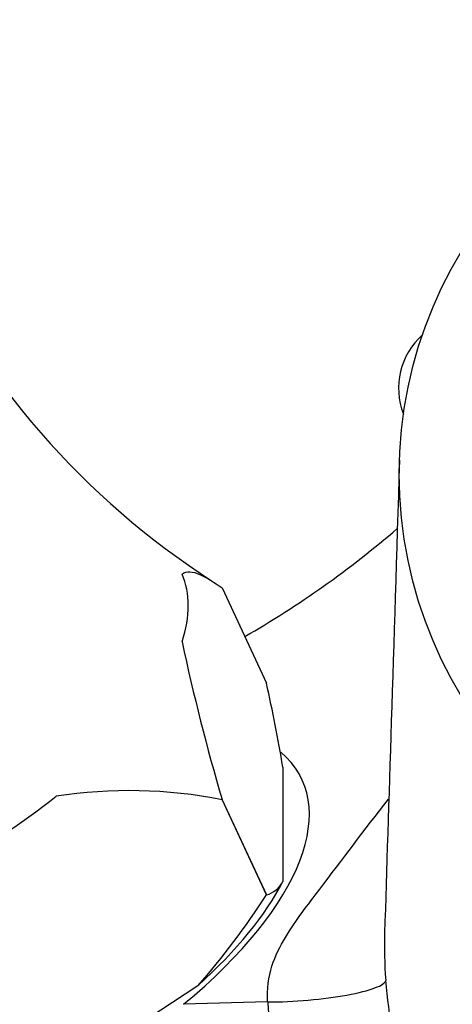
# Model space of a CAD drawing. Units: millimetres. Extents: x 0 to 1177, y 0 to 1960.
# Drawn here: x 583 to 598, y 1420 to 1455 of the extents above; entities that cross this region are included whole.
import ezdxf
from ezdxf import colors
from ezdxf.entities.mleader import LeaderData, LeaderLine
from ezdxf.math import Vec2, Vec3

# ---------------------------------------------------------------- set-up
doc = ezdxf.new("R2010")
doc.units = ezdxf.units.MM
doc.layers.add('DV1_Défaut', color=7, linetype='Continuous')
doc.layers.add('Défaut', color=7, linetype='Continuous')

# ---------------------------------------------------------------- blocks, each defined once
blk = doc.blocks.new('_DOT')
at = {"color": 0}
blk.add_line((0, 0), (-1, 0), dxfattribs=at)
at = {"color": 0, "const_width": 0.333}
blk.add_lwpolyline([(-0.1665, 0, 1), (0.1665, 0, 1)], format="xyb", close=True, dxfattribs=at)
blk = doc.blocks.new('SE')
at = {"layer": 'DV1_Défaut', "color": 7, "linetype": 'Continuous'}
for p, q in [((590.018, 1434.807), (591.568, 1431.482)), ((592.143, 1428.55), (592.143, 1424.555)), ((590.018, 1427.412), (590.017, 1427.41)), ((590.017, 1427.41), (591.567, 1424.086)), ((591.568, 1424.087), (590.018, 1427.412)), ((591.568, 1424.087), (591.567, 1424.086)), ((589.169, 1420.908), (582.184, 1416.335)), ((591.611, 1420.345), (588.676, 1420.263))]:
    blk.add_line(p, q, dxfattribs=at)
blk.add_circle((611.21, 1438.794), 15, dxfattribs=at)
for centre, radius, start, end in [((604.822, 1458.632), 28.029, 204.8095, 237.285), ((598.686, 1441.784), 2.5, 131.903, 201.2429), ((573.51, 1463.191), 34.702, 299.9039, 310.7005), ((663.182, 1448.898), 76.253, 192.0881, 196.36593), ((538.385, 1419.538), 54.508, 9.5169, 12.6577), ((586.785, 1411.188), 16.541, 78.7324, 98.9338), ((591.36, 1424.93), 0.869, 283.9046, 334.3866), ((569.529, 1438.22), 26.181, 318.6059, 327.3261), ((615.598, 1422.657), 19.926, 184.4923, 205.8104), ((612.375, 1421.941), 20.825, 184.3936, 207.6795)]:
    blk.add_arc(centre, radius, start, end, dxfattribs=at)
for centre, major_axis, start_param, end_param in [((575.687, 1429.341), (12.902, 6.016), 5.906455, 6.270762), ((579.21, 1421.784), (-13.595, -6.339), 2.128301, 3.327735), ((575.687, 1429.341), (12.902, 6.016), 4.859257, 5.223565), ((579.21, 1421.784), (13.291, 6.198), 5.343712, 5.786307)]:
    blk.add_ellipse(centre, major_axis=major_axis, ratio=0.422618, start_param=start_param, end_param=end_param, dxfattribs=at)
for points in [[(596.218, 1439.269), (596.008, 1432.626), (595.834, 1427.12), (595.696, 1422.751)], [(595.696, 1422.755), (595.68, 1422.237), (595.692, 1421.679), (595.734, 1421.097)]]:
    blk.add_open_spline(points, degree=3, dxfattribs=at)
for points, knots in [([(588.619, 1435.289), (588.697, 1435.359), (588.792, 1435.381), (589.002, 1435.368), (589.117, 1435.332), (589.48, 1435.174), (589.746, 1435), (590.018, 1434.807)], [0, 0, 0, 0, 0.25, 0.25, 0.5, 0.5, 1, 1, 1, 1]), ([(591.611, 1420.345), (591.588, 1420.795), (591.643, 1421.22), (591.878, 1421.966), (592.049, 1422.294), (592.601, 1423.209), (593.019, 1423.744), (594.211, 1425.314), (594.983, 1426.338), (595.834, 1427.425)], [0, 0, 0, 0, 0.1278461, 0.1278461, 0.2556923, 0.2556923, 0.5113846, 0.5113846, 1, 1, 1, 1]), ([(591.611, 1420.345), (592.057, 1420.346), (592.548, 1420.368), (593.508, 1420.452), (593.977, 1420.513), (594.784, 1420.66), (595.122, 1420.746), (595.591, 1420.923), (595.722, 1421.013), (595.734, 1421.097)], [0, 0, 0, 0, 0.25, 0.25, 0.5, 0.5, 0.75, 0.75, 1, 1, 1, 1])]:
    blk.add_open_spline(points, degree=3, knots=knots, dxfattribs=at)

msp = doc.modelspace()

# ---------------------------------------------------------------- block references
at = {"layer": 'Défaut'}
msp.add_blockref('SE', (0, 0), dxfattribs=at)

# ---------------------------------------------------------------- leaders
at = {"layer": 'Défaut', "color": 7, "linetype": 'Continuous'}
ml = msp.add_multileader_mtext('Standard', dxfattribs=at)
ml.set_content('{\\pxsm0.9;\\fSolid Edge ISO|b1||i0||c0|p34;\\W1.;07/09/2016\\P}', color=256)
ml.set_leader_properties()
ml.set_arrow_properties(name='DOT')
ml.build(insert=Vec2(0, 0))
ml.multileader.update_dxf_attribs({"leader_type": 0, "dogleg_length": 0, "arrow_head_size": 12})
ctx = ml.context
ctx.base_point, ctx.char_height, ctx.arrow_head_size, ctx.landing_gap_size = Vec3(1089.914, 1941.339), 12, 12, 4.2
notes = []
notes.append((ctx, [(0, (0, 0, 0), (0, 0), (1, 0), 1, [])]))
ctx.mtext.insert = Vec3(1091.914, 1947.459)
for ctx, leaders in notes:
    for number, flags, end, landing, length, lines in leaders:
        leader = LeaderData()
        leader.index, (leader.has_last_leader_line, leader.has_dogleg_vector, leader.attachment_direction) = number, flags
        leader.last_leader_point, leader.dogleg_vector, leader.dogleg_length = Vec3(end), Vec3(landing), length
        for number, points, colour, breaks in lines:
            line = LeaderLine()
            line.index, line.vertices, line.color, line.breaks = number, Vec3.list(points), colors.encode_raw_color(colour), breaks
            leader.lines.append(line)
        ctx.leaders.append(leader)

doc.saveas('drawing.dxf')
